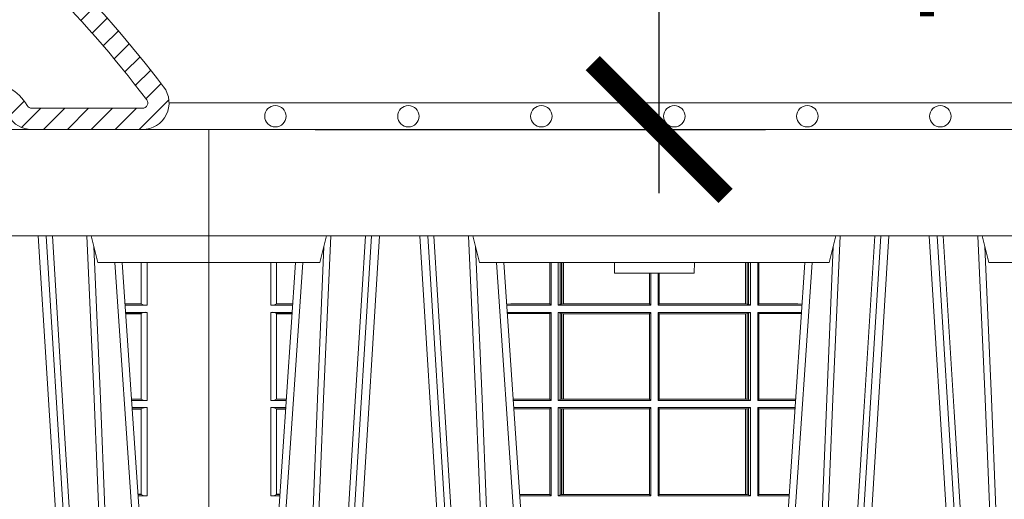
# Model space of a CAD drawing. Units: millimetres. Extents: x 0 to 21000, y 0 to 14850.
# Drawn here: x 6123 to 6493, y 5123 to 5304 of the extents above; entities that cross this region are included whole.
import ezdxf

# ---------------------------------------------------------------- set-up
doc = ezdxf.new("R2010")
doc.units = ezdxf.units.MM
doc.header["$LTSCALE"] = 333.33333
for name, color, linetype, lineweight in [('FRW-Bem_CZ', 5, 'Continuous', 15), ('FRW-Rifi ST-B', 7, 'Continuous', 15), ('FRW-Vlies', 8, 'Continuous', 15)]:
    doc.layers.add(name, color=color, linetype=linetype, lineweight=lineweight)
doc.styles.get("Standard").update_dxf_attribs({"font": 'SIMPLEX.shx'})
doc.dimstyles.new('M20_DE', dxfattribs={"dimscale": 20, "dimtxt": 0.0025, "dimasz": 0.0025, "dimexe": 0.002, "dimexo": 0.002, "dimgap": 0.001, "dimtad": 1, "dimzin": 1, "dimtxsty": 'Standard', "dimblk": 'ARCHTICK', "dimcen": 0.0025, "dimdle": 0.0012, "dimclrd": 256, "dimclre": 256, "dimclrt": 256, "dimadec": 1, "dimazin": 0, "dimtfac": 1, "dimtmove": 2, "dimatfit": 3, "dimfxl": 1, "dimarcsym": 0})

# ---------------------------------------------------------------- blocks, each defined once
blk = doc.blocks.new('ST-Halbblock_UT')
at = {"color": 0, "lineweight": 5}
blk.add_line((0, 0.3000000000000114), (0, 0.3100000000000023), dxfattribs=at)
at = {"color": 0, "linetype": 'Continuous', "lineweight": 5}
for p, q in [((0.04424999999997681, 0.3100000000000023), (0.04175671997154495, 0.3000000000000114)), ((0.1017432800284155, 0.3000000000000114), (0.09924999999998363, 0.3100000000000023)), ((0.2332567199715641, 0.3000000000000114), (0.2357499999999959, 0.3100000000000023)), ((0.2907500000000027, 0.3100000000000023), (0.2932432800284346, 0.3000000000000114)), ((0.04175671997154495, 0.3000000000000114), (0, 0.3000000000000114)), ((0.2332567199715641, 0.3000000000000114), (0.1017432800284155, 0.3000000000000114)), ((0.1524573333333024, 0.3000000000000114), (0.152499999999975, 0.2960000000000207)), ((0.1825000000000045, 0.2960000000000207), (0.1825426666666772, 0.3000000000000114)), ((0.3394359842810672, 0.3000000000000114), (0.2932432800284346, 0.3000000000000114)), ((0.152499999999975, 0.2960000000000207), (0.1675000000000182, 0.2960000000000207)), ((0.1675000000000182, 0.2960000000000207), (0.1825000000000045, 0.2960000000000207))]:
    blk.add_line(p, q, dxfattribs=at)
at = {"color": 0, "linetype": 'Continuous', "lineweight": 0}
for p, q in [((0.06117477972838969, 0.3100000000000023), (0.04439485927900932, 0.04000000000002046)), ((0.047376593418619, 0.04000000000002046), (0.06415651386799937, 0.3100000000000023)), ((0.09612340658139829, 0.04000000000002046), (0.07934348613201792, 0.3100000000000023)), ((0.08232522027162759, 0.3100000000000023), (0.09910514072095111, 0.04000000000002046)), ((0.252674779728352, 0.3100000000000023), (0.2358948592790284, 0.04000000000002046)), ((0.2388765934186381, 0.04000000000002046), (0.2556565138679616, 0.3100000000000023)), ((0.2876234065813605, 0.04000000000002046), (0.270843486132037, 0.3100000000000023)), ((0.2738252202715898, 0.3100000000000023), (0.2906051407209702, 0.04000000000002046)), ((0.01839022758110787, 0.05000000000001137), (0.03534584779748684, 0.3000000000000114)), ((0.1251097724188526, 0.05000000000001137), (0.1081541522025304, 0.3000000000000114)), ((0.209890227581127, 0.05000000000001137), (0.2268458477974491, 0.3000000000000114))]:
    blk.add_line(p, q, dxfattribs=at)
at = {"color": 0, "linetype": 'Continuous'}
for p, q in [((0.03261359185273704, 0.3000000000000114), (0.0163361964450246, 0.06000000000000227)), ((0.1108864081472802, 0.3000000000000114), (0.1271638035549358, 0.06000000000000227)), ((0.2241135918527561, 0.3000000000000114), (0.2078361964450437, 0.06000000000000227))]:
    blk.add_line(p, q, dxfattribs=at)
blk.add_lwpolyline([(0.8000000000000114, 0.3100000000000023), (0.8000000000000114, 0.3500000000000227), (0, 0.3500000000000227), (0, 0.3100000000000023)], close=True, dxfattribs=at)
at = {"color": 0, "linetype": 'Continuous', "lineweight": 0}
for points in [[(0.03542313478999404, 0.05000000000001137), (0.03677960586293239, 0.08786198433827508), (0.03974234558097578, 0.1658164248791536), (0.04311885646387736, 0.2486613334173171), (0.04584380373751173, 0.3100000000000023)], [(0.05887476861732921, 0.3100000000000023), (0.05750925741216406, 0.2876334627137567), (0.05480058611846061, 0.2437642555721595), (0.04993092961814227, 0.1658160252892174), (0.04491686815032381, 0.0864437956873303), (0.04242512450446156, 0.04731917584359735)], [(0.08462523138263123, 0.3100000000000023), (0.08599074258779638, 0.2876334627137567), (0.08869941388149982, 0.2437642555721595), (0.09356907038181816, 0.1658160252892174), (0.09858313184969347, 0.0864437956873303), (0.1010748754955557, 0.04731917584359735)], [(0.1080768652099664, 0.05000000000001137), (0.1067203941370849, 0.08786198433827508), (0.1037576544190415, 0.1658164248791536), (0.1003811435360831, 0.2486613334173171), (0.0976561962624487, 0.3100000000000023)], [(0.2269231347900131, 0.05000000000001137), (0.2282796058629515, 0.08786198433827508), (0.231242345580938, 0.1658164248791536), (0.2346188564638965, 0.2486613334173171), (0.2373438037375308, 0.3100000000000023)], [(0.2503673215943536, 0.3100000000000023), (0.2463005861184797, 0.2437642555721595), (0.2414309296181614, 0.1658160252892174), (0.2339168479230125, 0.04735237139868786)], [(0.276132678405645, 0.3100000000000023), (0.2801994138815189, 0.2437642555721595), (0.2850690703818373, 0.1658160252892174), (0.2925831520769862, 0.04735237139868786)], [(0.2995768652099855, 0.05000000000001137), (0.2982203941370472, 0.08786198433827508), (0.2952576544190038, 0.1658164248791536), (0.2918811435361022, 0.2486613334173171), (0.2891561962624678, 0.3100000000000023)], [(0.04325030052405054, 0.3059904244025802), (0.0407922419078659, 0.2486638964469705), (0.03753005609729598, 0.1658164248791536), (0.03466289789332677, 0.08786198433827508), (0.03335010450177833, 0.05000000000001137)], [(0.1002496994759667, 0.3059904244025802), (0.1027077580921514, 0.2486638964469705), (0.1059699439027213, 0.1658164248791536), (0.1088371021066337, 0.08786198433827508), (0.1101498954982389, 0.05000000000001137)], [(0.2347503005240128, 0.3059904244025802), (0.2322922419078282, 0.2486638964469705), (0.2290300560972582, 0.1658164248791536), (0.2261628978933459, 0.08786198433827508), (0.2248501045017406, 0.05000000000001137)], [(0.291749699475929, 0.3059904244025802), (0.2942077580921705, 0.2486638964469705), (0.2974699439026836, 0.1658164248791536), (0.3003371021066528, 0.08786198433827508), (0.3016498954982012, 0.05000000000001137)]]:
    blk.add_lwpolyline(points, dxfattribs=at)
blk = doc.blocks.new('ST-Halbblock_SeitGitt')
at = {"color": 0, "lineweight": 5}
for p, q in [((0, 0.2999999962713105), (0, 0.05999999627130137)), ((0.8000000000000114, 0.2999999962713105), (0.8000000000000114, 0.05999999627130137))]:
    blk.add_line(p, q, dxfattribs=at)
at = {"color": 0, "linetype": 'Continuous', "lineweight": 0}
for p, q in [((0.02323644757271381, 0.2999999962713389), (0.02323644757268539, 0.2839000008370078)), ((0.02543618679044357, 0.2844331196810401), (0.02543618679044357, 0.2999999962713389)), ((0.1282307446002733, 0.2999999962713105), (0.1282307446002733, 0.284389295365969)), ((0.1286500036716234, 0.2839000008370078), (0.1286500036716234, 0.2999999962713105)), ((0.1313500046729814, 0.2839000008370078), (0.1313500046729814, 0.2999999962713105)), ((0.1321151494979631, 0.299999996271282), (0.1321151494979631, 0.2842313207055724)), ((0.1325884103775081, 0.2999999962713105), (0.1325884103774797, 0.2843315533663429)), ((0.1332080006599199, 0.2843992493416465), (0.1332080006599483, 0.2999999962713105)), ((0.133269274234749, 0.2999999962713105), (0.133269274234749, 0.2843992493416465)), ((0.2017307370901165, 0.299999996271282), (0.201730737090088, 0.2843992493416465)), ((0.2017919808625948, 0.2843992493416465), (0.2017919808625948, 0.299999996271282)), ((0.2024115860461961, 0.299999996271282), (0.2024115860461961, 0.2843315533663429)), ((0.2028848469256843, 0.299999996271282), (0.2028848469257127, 0.2842313207055724)), ((0.2036500066518556, 0.2839000008370078), (0.2036500066518556, 0.2999999962713105)), ((0.2063499927520525, 0.2839000008370078), (0.2063499927520809, 0.2999999962713105)), ((0.2067692667245637, 0.2999999962713105), (0.2067692667245637, 0.284389295365969)), ((0.7745638132095678, 0.2844331196810401), (0.7745638132095678, 0.2999999962713389)), ((0.7767635524272976, 0.2999999962713389), (0.776763552427326, 0.2839000008370078)), ((0.1656807303428423, 0.2843992493416465), (0.1656807303428423, 0.2959999962713482)), ((0.1657159864902269, 0.2843992493416465), (0.1657159864902269, 0.2959999962713198)), ((0.1661000043153535, 0.2839000008370078), (0.1661000043153535, 0.2959999962713198)), ((0.1689000070094835, 0.2839000008370078), (0.1689000070094551, 0.2959999962712914)), ((0.1692840099334489, 0.2843992493416465), (0.1692840099334489, 0.2959999962713198)), ((0.1693192660808336, 0.2843992493416465), (0.1693192660808052, 0.2959999962713198)), ((0.02323644757268539, 0.2839000008370078), (0.03152165022046916, 0.2839000008370078)), ((0.02543645501134506, 0.2843877232934631), (0.02543645501134506, 0.2844337827827133)), ((0.02543645501134506, 0.2844337827827133), (0.03155785263624011, 0.2844337827827417)), ((0.02543645501134506, 0.2843877232934631), (0.03155472876741783, 0.2843877232934346)), ((0.113550001382805, 0.284389295365969), (0.1119517940797721, 0.2842915479972987)), ((0.1286500036716234, 0.2839000008370078), (0.1119783497795765, 0.2839000008370078)), ((0.1282307446002733, 0.284389295365969), (0.113550001382805, 0.284389295365969)), ((0.1286500036716234, 0.2839000008370078), (0.1282307446002733, 0.284389295365969)), ((0.1321151494979631, 0.2842313207055724), (0.1313500046729814, 0.2839000008370078)), ((0.1313500046729814, 0.2839000008370078), (0.1661000043153535, 0.2839000008370078)), ((0.1321151494979631, 0.2842313207055724), (0.1325884103774797, 0.2843315533663429)), ((0.1325884103774797, 0.2843315533663429), (0.1332080006599199, 0.2843992493416465)), ((0.1332080006599199, 0.2843992493416465), (0.133269274234749, 0.2843992493416465)), ((0.133269274234749, 0.2843992493416465), (0.1656807303428423, 0.2843992493416465)), ((0.1656807303428423, 0.2843992493416465), (0.1657159864902269, 0.2843992493416465)), ((0.1661000043153535, 0.2839000008370078), (0.1657159864902269, 0.2843992493416465)), ((0.1689000070094835, 0.2839000008370078), (0.1692840099334489, 0.2843992493416465)), ((0.2036500066518556, 0.2839000008370078), (0.1689000070094835, 0.2839000008370078)), ((0.1693192660808336, 0.2843992493416465), (0.1692840099334489, 0.2843992493416465)), ((0.201730737090088, 0.2843992493416465), (0.1693192660808336, 0.2843992493416465)), ((0.2017919808625948, 0.2843992493416465), (0.201730737090088, 0.2843992493416465)), ((0.2024115860461961, 0.2843315533663429), (0.2017919808625948, 0.2843992493416465)), ((0.2028848469257127, 0.2842313207055724), (0.2024115860461961, 0.2843315533663429)), ((0.2028848469257127, 0.2842313207055724), (0.2036500066518556, 0.2839000008370078)), ((0.2063499927520525, 0.2839000008370078), (0.2067692667245637, 0.284389295365969)), ((0.2063499927520525, 0.2839000008370078), (0.2230216502204883, 0.2839000008370078)), ((0.2067692667245637, 0.284389295365969), (0.2214499950408708, 0.284389295365969)), ((0.2214499950408708, 0.284389295365969), (0.223048205905485, 0.2842915477795032)), ((0.7745635449886663, 0.2844337827827133), (0.7684421473637713, 0.2844337827827417)), ((0.7745635449886663, 0.2843877232934631), (0.7684452712325935, 0.2843877232934346)), ((0.776763552427326, 0.2839000008370078), (0.7684783497795422, 0.2839000008370078)), ((0.7745635449886663, 0.2843877232934631), (0.7745635449886663, 0.2844337827827133)), ((0.02323644757268539, 0.2811999998356498), (0.0313385294541888, 0.2811999998356498)), ((0.02323644757268539, 0.2811999998356498), (0.02323644757268539, 0.2480499974753059)), ((0.02543618679044357, 0.2485831237699188), (0.02543618679044357, 0.2806668735410369)), ((0.02543645501134506, 0.2806662104393638), (0.02543645501134506, 0.280712269928614)), ((0.02543645501134506, 0.280712269928614), (0.03130545040190214, 0.280712269928614)), ((0.02543645501134506, 0.2806662104393638), (0.03130232653307985, 0.2806662104393922)), ((0.1286500036716234, 0.2811999998356498), (0.1121614705458001, 0.2811999998356498)), ((0.113550001382805, 0.280710697856108), (0.11218901074119, 0.2807939369038195)), ((0.1282307446002733, 0.280710697856108), (0.113550001382805, 0.280710697856108)), ((0.1286500036716234, 0.2811999998356498), (0.1282307446002733, 0.280710697856108)), ((0.1282307446002733, 0.280710697856108), (0.1282307446002733, 0.2485392994548477)), ((0.1286500036716234, 0.2480499974753059), (0.1286500036716234, 0.2811999998356498)), ((0.1313500046729814, 0.2811999998356498), (0.1661000043153535, 0.2811999998356498)), ((0.1313500046729814, 0.2480499974753059), (0.1313500046729814, 0.2811999998356498)), ((0.1321151494979631, 0.2808686799670852), (0.1313500046729814, 0.2811999998356498)), ((0.1321151494979631, 0.2808686799670852), (0.1321151494979631, 0.2483813173438705)), ((0.1321151494979631, 0.2808686799670852), (0.1325884103774797, 0.2807684398557342)), ((0.1325884103774797, 0.2807684398557342), (0.1332080006599199, 0.2807007513310111)), ((0.1325884103774797, 0.2807684398557342), (0.1325884103774797, 0.2484815574552215)), ((0.1332080006599199, 0.2807007513310111), (0.133269274234749, 0.2807007513310111)), ((0.1332080006599199, 0.2485492459799445), (0.1332080006599199, 0.2807007513310111)), ((0.133269274234749, 0.2807007513310111), (0.1656807303428423, 0.2807007513310111)), ((0.133269274234749, 0.2807007513310111), (0.133269274234749, 0.2485492459799445)), ((0.1656807303428423, 0.2807007513310111), (0.1657159864902269, 0.2807007513310111)), ((0.1656807303428423, 0.2485492459799445), (0.1656807303428423, 0.2807007513310111)), ((0.1661000043153535, 0.2811999998356498), (0.1657159864902269, 0.2807007513310111)), ((0.1657159864902269, 0.2485492459799445), (0.1657159864902269, 0.2807007513310111)), ((0.1661000043153535, 0.2480499974753059), (0.1661000043153535, 0.2811999998356498)), ((0.2036500066518556, 0.2811999998356498), (0.1689000070094835, 0.2811999998356498)), ((0.1689000070094835, 0.2480499974753059), (0.1689000070094835, 0.2811999998356498)), ((0.1689000070094835, 0.2811999998356498), (0.1692840099334489, 0.2807007513310111)), ((0.1692840099334489, 0.2485492459799445), (0.1692840099334489, 0.2807007513310111)), ((0.1693192660808336, 0.2807007513310111), (0.1692840099334489, 0.2807007513310111)), ((0.201730737090088, 0.2807007513310111), (0.1693192660808336, 0.2807007513310111)), ((0.1693192660808336, 0.2485492459799445), (0.1693192660808336, 0.2807007513310111)), ((0.2017919808625948, 0.2807007513310111), (0.201730737090088, 0.2807007513310111)), ((0.201730737090088, 0.2807007513310111), (0.201730737090088, 0.2485492459799445)), ((0.2024115860461961, 0.2807684398557342), (0.2017919808625948, 0.2807007513310111)), ((0.2017919808625948, 0.2485492459799445), (0.2017919808625948, 0.2807007513310111)), ((0.2028848469257127, 0.2808686799670852), (0.2024115860461961, 0.2807684398557342)), ((0.2024115860461961, 0.2807684398557342), (0.2024115860461961, 0.2484815574552215)), ((0.2028848469257127, 0.2808686799670852), (0.2036500066518556, 0.2811999998356498)), ((0.2028848469257127, 0.2808686799670852), (0.2028848469257127, 0.2483813173438705)), ((0.2036500066518556, 0.2480499974753059), (0.2036500066518556, 0.2811999998356498)), ((0.2063499927520525, 0.2811999998356498), (0.2228385294542079, 0.2811999998356498)), ((0.2063499927520525, 0.2480499974753059), (0.2063499927520525, 0.2811999998356498)), ((0.2063499927520525, 0.2811999998356498), (0.2067692667245637, 0.280710697856108)), ((0.2067692667245637, 0.280710697856108), (0.2067692667245637, 0.2485392994548477)), ((0.2067692667245637, 0.280710697856108), (0.2214499950408708, 0.280710697856108)), ((0.2214499950408708, 0.280710697856108), (0.2228109892736825, 0.2807939371234625)), ((0.776763552427326, 0.2811999998356498), (0.7686614705458226, 0.2811999998356498)), ((0.7745635449886663, 0.280712269928614), (0.7686945495981092, 0.280712269928614)), ((0.7745635449886663, 0.2806662104393638), (0.7686976734669315, 0.2806662104393922)), ((0.7745635449886663, 0.2806662104393638), (0.7745635449886663, 0.280712269928614)), ((0.7745638132095678, 0.2485831237699188), (0.7745638132095678, 0.2806668735410369)), ((0.776763552427326, 0.2811999998356498), (0.776763552427326, 0.2480499974753059)), ((0.02323644757268539, 0.2480499974753059), (0.0290902140534115, 0.2480499974753343)), ((0.02543645501134506, 0.2485377273823417), (0.02543645501134506, 0.2485837868715919)), ((0.02543645501134506, 0.2485837868715919), (0.02912641697452045, 0.2485837868715919)), ((0.02543645501134506, 0.2485377273823417), (0.02912329310572659, 0.2485377273823417)), ((0.1282307446002733, 0.2485392994548477), (0.1143766002724362, 0.2485392994548477)), ((0.1286500036716234, 0.2480499974753059), (0.1144097859465774, 0.2480499974753059)), ((0.1286500036716234, 0.2480499974753059), (0.1282307446002733, 0.2485392994548477)), ((0.1321151494979631, 0.2483813173438705), (0.1313500046729814, 0.2480499974753059)), ((0.1313500046729814, 0.2480499974753059), (0.1661000043153535, 0.2480499974753059)), ((0.1321151494979631, 0.2483813173438705), (0.1325884103774797, 0.2484815574552215)), ((0.1325884103774797, 0.2484815574552215), (0.1332080006599199, 0.2485492459799445)), ((0.1332080006599199, 0.2485492459799445), (0.133269274234749, 0.2485492459799445)), ((0.133269274234749, 0.2485492459799445), (0.1656807303428423, 0.2485492459799445)), ((0.1656807303428423, 0.2485492459799445), (0.1657159864902269, 0.2485492459799445)), ((0.1661000043153535, 0.2480499974753059), (0.1657159864902269, 0.2485492459799445)), ((0.1689000070094835, 0.2480499974753059), (0.1692840099334489, 0.2485492459799445)), ((0.2036500066518556, 0.2480499974753059), (0.1689000070094835, 0.2480499974753059)), ((0.1693192660808336, 0.2485492459799445), (0.1692840099334489, 0.2485492459799445)), ((0.201730737090088, 0.2485492459799445), (0.1693192660808336, 0.2485492459799445)), ((0.2017919808625948, 0.2485492459799445), (0.201730737090088, 0.2485492459799445)), ((0.2024115860461961, 0.2484815574552215), (0.2017919808625948, 0.2485492459799445)), ((0.2028848469257127, 0.2483813173438705), (0.2024115860461961, 0.2484815574552215)), ((0.2028848469257127, 0.2483813173438705), (0.2036500066518556, 0.2480499974753059)), ((0.2063499927520525, 0.2480499974753059), (0.2067692667245637, 0.2485392994548477)), ((0.2063499927520525, 0.2480499974753059), (0.220590214053459, 0.2480499974753059)), ((0.2067692667245637, 0.2485392994548477), (0.2206233997276001, 0.2485392994548477)), ((0.7745635449886663, 0.2485837868715919), (0.7708735830254909, 0.2485837868715919)), ((0.7745635449886663, 0.2485377273823417), (0.7708767068942848, 0.2485377273823417)), ((0.776763552427326, 0.2480499974753059), (0.7709097859465999, 0.2480499974753343)), ((0.7745635449886663, 0.2485377273823417), (0.7745635449886663, 0.2485837868715919)), ((0.02323644757268539, 0.2453499964739478), (0.02890709328715957, 0.2453499964739478)), ((0.02323644757268539, 0.2453499964739478), (0.02323644757268539, 0.2121999978388942)), ((0.02543618679044357, 0.2127331204082168), (0.02543618679044357, 0.2448168776299156)), ((0.02543645501134506, 0.2448162070776618), (0.02543645501134506, 0.244862266566912)), ((0.02543645501134506, 0.244862266566912), (0.0288740142348729, 0.244862266566912)), ((0.02543645501134506, 0.2448162070776618), (0.02887089036605062, 0.2448162070776618)), ((0.1286500036716234, 0.2453499964739478), (0.1145929067128293, 0.2453499964739478)), ((0.1282307446002733, 0.2448606944944061), (0.1146260923869988, 0.2448606944944061)), ((0.1286500036716234, 0.2453499964739478), (0.1282307446002733, 0.2448606944944061)), ((0.1282307446002733, 0.2448606944944061), (0.1282307446002733, 0.212689299818436)), ((0.1286500036716234, 0.2121999978388942), (0.1286500036716234, 0.2453499964739478)), ((0.1313500046729814, 0.2453499964739478), (0.1661000043153535, 0.2453499964739478)), ((0.1313500046729814, 0.2121999978388942), (0.1313500046729814, 0.2453499964739478)), ((0.1321151494979631, 0.2450186766053832), (0.1313500046729814, 0.2453499964739478)), ((0.1321151494979631, 0.2450186766053832), (0.1321151494979631, 0.2125313177074588)), ((0.1321151494979631, 0.2450186766053832), (0.1325884103774797, 0.2449184364940322)), ((0.1325884103774797, 0.2449184364940322), (0.1332080006599199, 0.2448507479693092)), ((0.1325884103774797, 0.2449184364940322), (0.1325884103774797, 0.2126315540935195)), ((0.1332080006599199, 0.2448507479693092), (0.133269274234749, 0.2448507479693092)), ((0.1332080006599199, 0.2126992463435329), (0.1332080006599199, 0.2448507479693092)), ((0.133269274234749, 0.2448507479693092), (0.1656807303428423, 0.2448507479693092)), ((0.133269274234749, 0.2448507479693092), (0.133269274234749, 0.2126992463435329)), ((0.1656807303428423, 0.2448507479693092), (0.1657159864902269, 0.2448507479693092)), ((0.1656807303428423, 0.2126992463435329), (0.1656807303428423, 0.2448507479693092)), ((0.1661000043153535, 0.2453499964739478), (0.1657159864902269, 0.2448507479693092)), ((0.1657159864902269, 0.2126992463435329), (0.1657159864902269, 0.2448507479693092)), ((0.1661000043153535, 0.2121999978388942), (0.1661000043153535, 0.2453499964739478)), ((0.2036500066518556, 0.2453499964739478), (0.1689000070094835, 0.2453499964739478)), ((0.1689000070094835, 0.2121999978388942), (0.1689000070094835, 0.2453499964739478)), ((0.1689000070094835, 0.2453499964739478), (0.1692840099334489, 0.2448507479693092)), ((0.1692840099334489, 0.2126992463435329), (0.1692840099334489, 0.2448507479693092)), ((0.1693192660808336, 0.2448507479693092), (0.1692840099334489, 0.2448507479693092)), ((0.201730737090088, 0.2448507479693092), (0.1693192660808336, 0.2448507479693092)), ((0.1693192660808336, 0.2126992463435329), (0.1693192660808336, 0.2448507479693092)), ((0.2017919808625948, 0.2448507479693092), (0.201730737090088, 0.2448507479693092)), ((0.201730737090088, 0.2448507479693092), (0.201730737090088, 0.2126992463435329)), ((0.2024115860461961, 0.2449184364940322), (0.2017919808625948, 0.2448507479693092)), ((0.2017919808625948, 0.2126992463435329), (0.2017919808625948, 0.2448507479693092)), ((0.2028848469257127, 0.2450186766053832), (0.2024115860461961, 0.2449184364940322)), ((0.2024115860461961, 0.2449184364940322), (0.2024115860461961, 0.2126315540935195)), ((0.2028848469257127, 0.2450186766053832), (0.2036500066518556, 0.2453499964739478)), ((0.2028848469257127, 0.2450186766053832), (0.2028848469257127, 0.2125313177074588)), ((0.2036500066518556, 0.2121999978388942), (0.2036500066518556, 0.2453499964739478)), ((0.2063499927520525, 0.2453499964739478), (0.2204070932872071, 0.2453499964739478)), ((0.2063499927520525, 0.2121999978388942), (0.2063499927520525, 0.2453499964739478)), ((0.2063499927520525, 0.2453499964739478), (0.2067692667245637, 0.2448606944944061)), ((0.2067692667245637, 0.2448606944944061), (0.2067692667245637, 0.212689299818436)), ((0.2067692667245637, 0.2448606944944061), (0.2203739076130375, 0.2448606944944061)), ((0.776763552427326, 0.2453499964739478), (0.7710929067128518, 0.2453499964739478)), ((0.7745635449886663, 0.244862266566912), (0.7711259857651385, 0.244862266566912)), ((0.7745635449886663, 0.2448162070776618), (0.7711291096339608, 0.2448162070776618)), ((0.7745635449886663, 0.2448162070776618), (0.7745635449886663, 0.244862266566912)), ((0.7745638132095678, 0.2127331204082168), (0.7745638132095678, 0.2448168776299156)), ((0.776763552427326, 0.2453499964739478), (0.776763552427326, 0.2121999978388942)), ((0.02323644757268539, 0.2121999978388942), (0.02665877813905126, 0.2121999978388942)), ((0.02543645501134506, 0.21268772774593), (0.02543645501134506, 0.2127337835098899)), ((0.02543645501134506, 0.2127337835098899), (0.02669498080749122, 0.2127337835098899)), ((0.02543645501134506, 0.21268772774593), (0.02669185719130951, 0.21268772774593)), ((0.1282307446002733, 0.212689299818436), (0.116808036186768, 0.2126892998184644)), ((0.1286500036716234, 0.2121999978388942), (0.1168412218609092, 0.2121999978388942)), ((0.1286500036716234, 0.2121999978388942), (0.1282307446002733, 0.212689299818436)), ((0.1321151494979631, 0.2125313177074588), (0.1313500046729814, 0.2121999978388942)), ((0.1313500046729814, 0.2121999978388942), (0.1661000043153535, 0.2121999978388942)), ((0.1321151494979631, 0.2125313177074588), (0.1325884103774797, 0.2126315540935195)), ((0.1325884103774797, 0.2126315540935195), (0.1332080006599199, 0.2126992463435329)), ((0.1332080006599199, 0.2126992463435329), (0.133269274234749, 0.2126992463435329)), ((0.133269274234749, 0.2126992463435329), (0.1656807303428423, 0.2126992463435329)), ((0.1656807303428423, 0.2126992463435329), (0.1657159864902269, 0.2126992463435329)), ((0.1661000043153535, 0.2121999978388942), (0.1657159864902269, 0.2126992463435329)), ((0.1689000070094835, 0.2121999978388942), (0.1692840099334489, 0.2126992463435329)), ((0.2036500066518556, 0.2121999978388942), (0.1689000070094835, 0.2121999978388942)), ((0.1693192660808336, 0.2126992463435329), (0.1692840099334489, 0.2126992463435329)), ((0.201730737090088, 0.2126992463435329), (0.1693192660808336, 0.2126992463435329)), ((0.2017919808625948, 0.2126992463435329), (0.201730737090088, 0.2126992463435329)), ((0.2024115860461961, 0.2126315540935195), (0.2017919808625948, 0.2126992463435329)), ((0.2028848469257127, 0.2125313177074588), (0.2024115860461961, 0.2126315540935195)), ((0.2028848469257127, 0.2125313177074588), (0.2036500066518556, 0.2121999978388942)), ((0.2063499927520525, 0.2121999978388942), (0.2067692667245637, 0.212689299818436)), ((0.2063499927520525, 0.2121999978388942), (0.2181587781390988, 0.2121999978388942)), ((0.2067692667245637, 0.212689299818436), (0.2181919638132115, 0.212689299818436)), ((0.7745635449886663, 0.2127337835098899), (0.7733050191925201, 0.2127337835098899)), ((0.7745635449886663, 0.21268772774593), (0.7733081428087019, 0.21268772774593)), ((0.776763552427326, 0.2121999978388942), (0.7733412218609601, 0.2121999978388942)), ((0.7745635449886663, 0.21268772774593), (0.7745635449886663, 0.2127337835098899))]:
    blk.add_line(p, q, dxfattribs=at)
for centre, radius, start, end in [((0.02378091515552683, 0.2866497619197901), 0.002803146617872063, 258.7999954545185, 306.199634653052), ((0.7762190848444845, 0.2866497619197901), 0.002803146617872063, 233.8003653469479, 281.2000045454815), ((0.02375939349371947, 0.2783531953648435), 0.002894437446422502, 54.59105301033952, 100.4089469843006), ((0.7762406065062919, 0.2783531953648435), 0.002894437446422502, 79.5910530156994, 125.4089469896605), ((0.02378089262185767, 0.2507998256459985), 0.002803208051489399, 258.8007135975748, 306.1992864080231), ((0.7762191073781537, 0.2507998256459985), 0.002803208051489399, 233.8007135919769, 281.1992864024252), ((0.02375940553653777, 0.2425032463248158), 0.002894386194608436, 54.59062425832552, 100.4093757362814), ((0.7762405944634736, 0.2425032463248158), 0.002894386194608436, 79.59062426371858, 125.4093757416745), ((0.02378089814604323, 0.2149498010915636), 0.002803184680907467, 258.8005039158778, 306.1994960896245), ((0.7762191018539681, 0.2149498010915636), 0.002803184680907467, 233.8005039103754, 281.1994960841222)]:
    blk.add_arc(centre, radius, start, end, dxfattribs=at)
blk = doc.blocks.new('ST-Halbblock')
at = {"color": 0}
for name, p in [('ST-Halbblock_UT', (-1.493255570039764e-05, 0)), ('ST-Halbblock_SeitGitt', (0, 0))]:
    blk.add_blockref(name, p, dxfattribs=at)
blk = doc.blocks.new('ST-Halbblock_Schacht')
at = {"color": 0, "linetype": 'Continuous', "lineweight": 0}
for p, q in [((0.3526234006211553, -0.3100000000000023), (0.3358434801717749, -0.04000000000002046)), ((0.3388252143113846, -0.04000000000002046), (0.3556051347607081, -0.3100000000000023)), ((0.3816097664586096, -0.3000000000000114), (0.3646541462422874, -0.05000000000001137))]:
    blk.add_line(p, q, dxfattribs=at)
at = {"color": 0, "linetype": 'Continuous', "lineweight": 5}
for p, q in [((0.3557499940397406, -0.04000000000002046), (0.3582432740681725, -0.05000000000001137)), ((0.3582432740681725, -0.05000000000001137), (0.3999999940397743, -0.05000000000001137))]:
    blk.add_line(p, q, dxfattribs=at)
at = {"color": 0, "lineweight": 5}
blk.add_line((0.3999999940397743, -0.05000000000001137), (0.3999999940397743, -0.04000000000002046), dxfattribs=at)
at = {"color": 0, "linetype": 'Continuous'}
blk.add_line((0.3673864021870372, -0.05000000000001137), (0.3836637975946928, -0.2900000000000205), dxfattribs=at)
blk.add_lwpolyline([(0.2346999943254673, 0), (0.3999999940397743, 0), (0.3999999940397743, -0.04000000000002046), (0.2037000060079777, -0.03999996185302734)], dxfattribs=at)
at = {"color": 0, "linetype": 'Continuous', "lineweight": 0}
for points in [[(0.3411326724453829, -0.04000000000002046), (0.3451994079212568, -0.1062357444278632), (0.3500690644215751, -0.1841839747108054), (0.357583146116724, -0.3026476286013349)], [(0.3645768592497802, -0.3000000000000114), (0.3632203881768419, -0.2621380156617477), (0.3602576484587985, -0.1841835751208691), (0.3568811375758401, -0.1013386665827056), (0.3541561903022625, -0.04000000000002046)], [(0.3567496935157237, -0.04400957559744256), (0.3592077521319084, -0.1013361035530522), (0.3624699379424783, -0.1841835751208691), (0.3653370961463906, -0.2621380156617477), (0.3666498895379959, -0.3000000000000114)]]:
    blk.add_lwpolyline(points, dxfattribs=at)
blk = doc.blocks.new('Konus-ST_(Muffe)')
at = {"lineweight": 5}
h = blk.add_hatch(dxfattribs=at)
h.set_pattern_fill('ANSI31', scale=0.002, style=0)
h.set_pattern_definition([(45, (-340.6610032008476, -84.98219908873101), (-0.004490128060534576, 0.004490128060534577), [])])
edge = h.paths.add_edge_path()
edge.add_line((0.294649988412516, 0.201436627655994), (0.2946500000005017, 0.2013793197760094))
edge.add_arc((0.314650000002672, 0.201379319775242), 0.02000000000217028, 179.9999999978016, 190.1355193702134)
edge.add_arc((0.1254128475301854, 0.1675499994331346), 0.1722371524702464, -10.135519372358885, 10.13551937247388, ccw=False)
edge.add_arc((0.314650004044978, 0.1337206128831667), 0.02000001563256506, 169.8642959552295, 179.9998153276742)
edge.add_line((0.294649988412516, 0.1337206773460196), (0.2946500000005017, 0.10886237135702))
edge.add_arc((0.3046500000017147, 0.10886237135702), 0.01000000000121304, 180, 232.4811981004572)
edge.add_arc((0.02449999999834063, -0.2559882521882741), 0.450000000002338, 37.19421970208708, 52.48119810050832, ccw=False)
edge.add_arc((0.3750000001412559, 0.009999999716512775), 0.009999999716484699, -90.00000080640552, 37.19421889566212, ccw=False)
edge.add_line((0.3750000000005116, 0), (0.3333909963114934, -5.669846814271295e-10))
edge.add_arc((0.3333909963118629, 0.009999999432409368), 0.00999999999939405, 209.9999999980195, 269.99999999788304, ccw=False)
edge.add_arc((0.3160704939520258, 6.294555987551576e-09), 0.009999991619458491, 29.99998232697718, 89.9999823272967)
edge.add_line((0.3160704970364918, 0.009999997914007963), (0.3089295117634947, 0.009999999433006224))
edge.add_arc((0.3089295117638358, -5.663309821102303e-10), 0.009999999999337206, 90.00000000195413, 150.0000000021811)
edge.add_arc((0.291608996954551, 0.01000001223056302), 0.0100000122305723, 269.999955790405, 329.9999557905276, ccw=False)
edge.add_line((0.2916089892385116, 0), (0.1995816558704746, -5.669846814271295e-10))
edge.add_arc((0.199581657947931, -0.004999998404684902), 0.004999997837700653, 90.00002380590738, 175.0000238062273)
edge.add_line((0.1946006864304763, -0.004564221948982095), (0.1915004625324173, -0.03999996563027253))
edge.add_line((0.1915004625324173, -0.03999996563027253), (0.1834698989393928, -0.03999996563027253))
edge.add_line((0.1834698989393928, -0.03999996563027253), (0.1866311247952694, -0.003866975911279269))
edge.add_arc((0.1995816533671473, -0.00499999985845534), 0.01299999744445739, 90.00000214929588, 175.000002149337, ccw=False)
edge.add_line((0.1995816528794876, 0.007999997585983465), (0.2916090036885066, 0.007999999432996674))
edge.add_arc((0.2916090036881656, 0.009999999432409368), 0.001999999999412694, 270.0000000097706, 330.0000000089909)
edge.add_arc((0.3089295071838478, 6.949193220862071e-09), 0.01799999227579031, 90.00001343068811, 150.0000134308007, ccw=False)
edge.add_line((0.3089295029644745, 0.01799999922499751), (0.3160704882365053, 0.01799999943298758))
edge.add_arc((0.3160704882361642, -5.664162472385215e-10), 0.01799999999940383, 29.999999998955218, 89.9999999989144, ccw=False)
edge.add_arc((0.3333910051360647, 0.01000001102354986), 0.002000013437578505, 210.0001611555438, 270.0001611554347)
edge.add_line((0.3333910107614884, 0.007999997585983465), (0.3750000000005116, 0.007999999432996674))
edge.add_arc((0.3750000000002842, 0.009999999433205176), 0.002000000000208502, 270.0000000065137, 397.1942197103079)
edge.add_arc((0.02449999999734587, -0.2559882521895531), 0.4420000000040676, 37.19421970221565, 52.97942540431357)
edge.add_arc((0.2966500011208666, 0.1048972921249458), 0.009999999118389979, 179.9999881509519, 232.9794135551648, ccw=False)
edge.add_line((0.2866500020024887, 0.1048972941929947), (0.2866500000004635, 0.1337206790909988))
edge.add_arc((0.3146499999971297, 0.1337206790911694), 0.02799999999666625, 169.8644806279524, 180.000000000349, ccw=False)
edge.add_arc((0.1254128475275422, 0.1675499994335041), 0.1642371524729343, 349.8644806274726, 370.1355193723057)
edge.add_arc((0.3146499898041952, 0.201379307495273), 0.02799998780170712, 179.9999789340903, 190.1354983065063, ccw=False)
edge.add_line((0.2866500020024887, 0.2013793177900141), (0.2866500000005203, 0.2014366252980153))
edge.add_arc((0.3166500000004646, 0.2014366252980437), 0.02999999999994429, 137.4636184304208, 180.0000000000543, ccw=False)
edge.add_line((0.2945445539054958, 0.2217183720901517), (0.3021429479125004, 0.2299999929959995))
edge.add_line((0.3021429479125004, 0.2299999929959995), (0.312999993562471, 0.2299999929959995))
edge.add_line((0.312999993562471, 0.2299999929959995), (0.3004393279554733, 0.2163099087769922))
edge.add_arc((0.3166499974217345, 0.201436641416052), 0.02199999742123577, 137.4636604075659, 180.000041977146)
at = {"color": 7, "linetype": 'Continuous'}
blk.add_lwpolyline([(0.2985597826096296, 0.1009308360616217, -0.06680112547015235), (0.3829659090914106, 0.01604518696981927, -0.6199913523626099), (0.3750000000005116, 0), (0.3333909963114934, -5.669846814271295e-10, -0.2679491924314846), (0.3247307422743688, 0.004999999433010771, 0.2679491924314846), (0.3160704970364918, 0.009999997914007963), (0.3089295117634947, 0.009999999433006224, 0.2679491924314846), (0.3002692577263701, 0.004999999433010771, -0.2679491924314846), (0.2916089892385116, 0), (0.1995816558704746, -5.669846814271295e-10, 0.3888787318531016), (0.1946006864304763, -0.004564221948982095), (0.1915004625324173, -0.03999996563027253), (0.1834698989393928, -0.03999996563027253), (0.1866311247952694, -0.003866975911279269, -0.3888787318531016), (0.1995816528794876, 0.007999997585983465), (0.2916090036885066, 0.007999999432996674, 0.2679491924314846), (0.2933410544953858, 0.008999999432973027, -0.2679491924314846), (0.3089295029644745, 0.01799999922499751), (0.3160704882365053, 0.01799999943298758, -0.2679491924314846), (0.331658945503932, 0.008999999433001449, 0.2679491924314846), (0.3333910107614884, 0.007999997585983465), (0.3750000000005116, 0.007999999432996674, 0.6199913523626099), (0.376593181818464, 0.0112090369409259, 0.06898507369293183), (0.2906289823013708, 0.09691310057266378, -0.2353739943313762)], format="xyb", dxfattribs=at)
blk = doc.blocks.new('QuadroControl-ST_0.5')
at = {"color": 0}
for name, p in [('Konus-ST_(Muffe)', (0, 0)), ('ST-Halbblock_Schacht', (-1.493851596023887e-05, 0)), ('ST-Halbblock_SeitGitt', (-0.4000149467411518, -0.3500000000000227))]:
    blk.add_blockref(name, p, dxfattribs=at)
blk = doc.blocks.new('Filtervlies_ST_Konus')
at = {"color": 0}
for points in [[(0.7850004607853975, 0.009999999999990905), (0.8000005965593289, 0.009999999999990905)], [(0.7850004607853975, 0), (0.8000005965593289, 0)]]:
    blk.add_lwpolyline(points, dxfattribs=at)
blk = doc.blocks.new('_ArchTick')
at = {"color": 0, "linetype": 'ByBlock', "const_width": 0.15}
blk.add_lwpolyline([(-0.5, -0.5), (0.5, 0.5)], dxfattribs=at)
blk = doc.blocks.new('*D86')
at = {"layer": 'Defpoints', "color": 0}
for p in [(6048.393737762723, 5372.537777344049), (6363.208386436127, 5372.537777344048), (6193.893726923678, 5262.537784913646)]:
    blk.add_point(p, dxfattribs=at)
at = {"layer": 'FRW-Bem_CZ', "lineweight": -2}
for p, q in [((6363.208386436127, 5238.537784913646), (6363.208386436127, 5396.537777344048)), ((6088.393737762723, 5372.537777344049), (6403.208386436127, 5372.537777344048)), ((6233.893726923678, 5262.537784913646), (6403.208386436127, 5262.537784913646))]:
    blk.add_line(p, q, dxfattribs=at)
at = {"layer": 'FRW-Bem_CZ', "lineweight": -2, "xscale": 50, "yscale": 50, "zscale": 50}
for p, rotation in [((6363.208386436127, 5372.537777344048), 90), ((6363.208386436127, 5262.537784913646), 270)]:
    blk.add_blockref('_ArchTick', p, dxfattribs=dict(at, rotation=rotation))
at = {"layer": 'FRW-Bem_CZ', "insert": (6447.964949856923, 5403.25918441168), "char_height": 50, "attachment_point": 5, "rotation": 90}
blk.add_mtext('110,00', dxfattribs=at)
blk = doc.blocks.new('Filtervlies_ST_gerade 80')
at = {"color": 0}
for points in [[(0, 0.009999999999962483), (0.8000001296714458, 0.009999999999990905)], [(0, 0), (0.8000001296714458, 0)]]:
    blk.add_lwpolyline(points, dxfattribs=at)
for centre in [(0.02500012967126963, 0.004999999999995453), (0.07500012967133785, 0.004999999999995453), (0.1250001296712924, 0.004999999999995453), (0.1750001296713606, 0.004999999999995453), (0.2250001296713151, 0.004999999999995453), (0.2750001296713833, 0.004999999999995453)]:
    blk.add_circle(centre, 0.004028360552529193, dxfattribs=at)

msp = doc.modelspace()

# ---------------------------------------------------------------- block references
at = {"layer": 'FRW-Rifi ST-B', "xscale": 1000, "yscale": 1000, "zscale": 1000}
for name, p in [('QuadroControl-ST_0.5', (5793.908228002922, 5262.537792474814)), ('ST-Halbblock', (6193.893884370907, 4912.5377910063))]:
    msp.add_blockref(name, p, dxfattribs=at)
at = {"layer": 'FRW-Vlies', "xscale": 1000, "yscale": 1000, "zscale": 1000}
for name, p in [('Filtervlies_ST_Konus', (5393.893281261768, 5262.537790158218)), ('Filtervlies_ST_gerade 80', (6193.893743722954, 5262.537784347998))]:
    msp.add_blockref(name, p, dxfattribs=at)

# ---------------------------------------------------------------- dimensions: what is measured, and where the dimension line sits
at = {"layer": 'FRW-Bem_CZ'}
dim = msp.add_linear_dim(base=(6363.208386436127, 5372.537777344048), p1=(6193.893726923678, 5262.537784913646), p2=(6048.393737762723, 5372.537777344049), angle=90, dimstyle='M20_DE', override={"dimscale": 20000}, dxfattribs=at)
dim.commit()
dim.dimension.update_dxf_attribs({"geometry": '*D86', "text_midpoint": (6447.964949856923, 5403.25918441168), "dimtype": 160})

doc.saveas('drawing.dxf')
